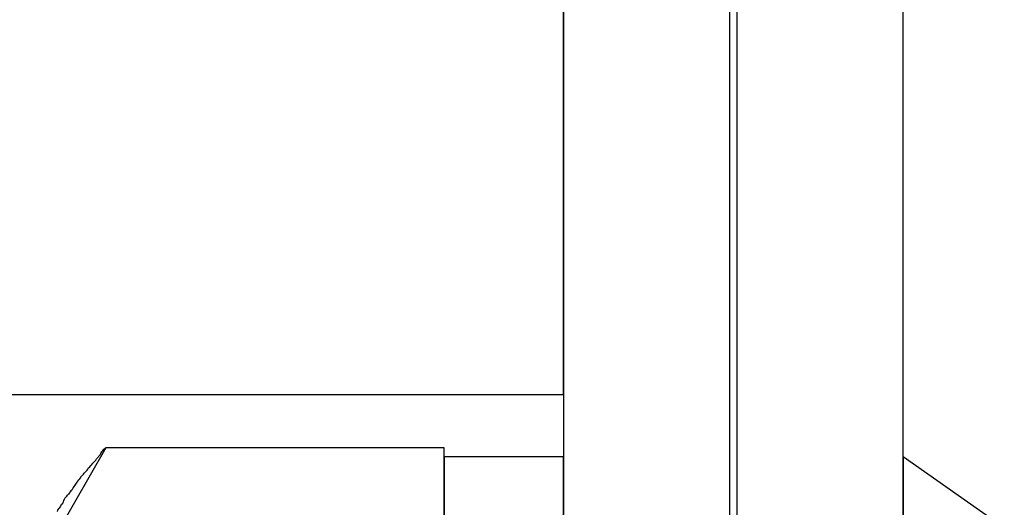
# Model space of a CAD drawing. Units: inches. Extents: x -9047 to 3442, y 25921 to 34742.
# Drawn here: x -2777 to -2752, y 31590 to 31602 of the extents above; entities that cross this region are included whole.
import ezdxf

# ---------------------------------------------------------------- set-up
doc = ezdxf.new("R2010")
doc.units = ezdxf.units.IN
doc.header["$LTSCALE"] = 100
doc.header["$MEASUREMENT"] = 0
doc.layers.add('02-ND1_sai-BRAND', color=8, linetype='Continuous')
doc.layers.add('04-BS1_sai-BRAND', color=1, linetype='Continuous')

msp = doc.modelspace()

# ---------------------------------------------------------------- linework, layer by layer
at = {"layer": '02-ND1_sai-BRAND', "linetype": 'Continuous'}
for p, q in [((-2763.304, 31592.969), (-2763.304, 31620.469)), ((-2790.304, 31592.969), (-2763.304, 31592.969))]:
    msp.add_line(p, q, dxfattribs=at)
at = {"layer": '04-BS1_sai-BRAND', "linetype": 'Continuous'}
for p, q in [((-2759.104, 31635.469), (-2759.104, 31525.469)), ((-2758.904, 31525.469), (-2758.904, 31635.469)), ((-2754.704, 31525.469), (-2754.704, 31635.469)), ((-2763.304, 31632.469), (-2763.304, 31528.469))]:
    msp.add_line(p, q, dxfattribs=at)
at = {"layer": '04-BS1_sai-BRAND'}
for p, q in [((-2774.898, 31591.617), (-2776.5, 31588.834)), ((-2774.898, 31591.617), (-2776.5, 31588.834)), ((-2775.047, 31591.442), (-2775.135, 31591.337)), ((-2775.024, 31591.488), (-2775.047, 31591.442)), ((-2774.904, 31591.611), (-2774.949, 31591.578)), ((-2774.949, 31591.578), (-2774.949, 31591.578)), ((-2766.332, 31591.617), (-2774.898, 31591.617)), ((-2766.332, 31591.617), (-2774.898, 31591.617)), ((-2766.332, 31569.321), (-2766.332, 31591.617)), ((-2766.332, 31569.321), (-2766.332, 31591.617)), ((-2775.231, 31591.232), (-2775.231, 31591.232)), ((-2775.231, 31591.232), (-2775.231, 31591.232)), ((-2775.135, 31591.337), (-2775.135, 31591.337)), ((-2763.304, 31591.39), (-2766.332, 31591.39)), ((-2766.332, 31591.39), (-2766.332, 31569.548)), ((-2763.304, 31591.39), (-2766.332, 31591.39)), ((-2766.332, 31591.39), (-2766.332, 31569.548)), ((-2763.304, 31569.548), (-2763.304, 31591.39)), ((-2763.304, 31569.548), (-2763.304, 31591.39)), ((-2752.14, 31589.587), (-2754.704, 31591.39)), ((-2754.704, 31591.39), (-2754.704, 31569.548)), ((-2752.14, 31589.587), (-2754.704, 31591.39)), ((-2754.704, 31591.39), (-2754.704, 31569.548)), ((-2775.423, 31591.005), (-2775.423, 31591.005)), ((-2775.423, 31591.005), (-2775.423, 31591.005)), ((-2775.336, 31591.11), (-2775.336, 31591.11)), ((-2775.336, 31591.11), (-2775.336, 31591.11)), ((-2775.607, 31590.777), (-2775.61, 31590.775)), ((-2775.519, 31590.9), (-2775.52, 31590.9)), ((-2775.52, 31590.9), (-2775.52, 31590.898)), ((-2775.843, 31590.444), (-2775.844, 31590.444)), ((-2775.756, 31590.549), (-2775.757, 31590.549)), ((-2775.686, 31590.672), (-2775.687, 31590.67)), ((-2775.992, 31590.217), (-2775.994, 31590.216)), ((-2775.992, 31590.217), (-2775.992, 31590.217)), ((-2775.94, 31590.339), (-2775.94, 31590.339)), ((-2776.062, 31590.112), (-2776.064, 31590.111))]:
    msp.add_line(p, q, dxfattribs=at)
for centre, radius, start, end in [((-2774.794, 31591.372), 0.258, 127.0452, 153.2753), ((-2774.93, 31591.646), 0.0431, 307.0452, 318.0128), ((-2776.401, 31592.128), 1.474, 316.2842, 322.5372), ((-2776.04, 31592.071), 1.166, 314.0099, 320.9925), ((-2775.9, 31591.345), 0.585, 310.568, 324.4784), ((-2775.792, 31591.4), 0.541, 312.9545, 327.458), ((-2775.377, 31590.522), 0.343, 132.6336, 154.1512), ((-2775.84, 31591.036), 0.348, 311.9786, 336.7571), ((-2779.327, 31593.542), 4.662, 316.6141, 318.3639), ((-2775.549, 31590.288), 0.333, 128.5626, 152.0231), ((-2774.893, 31590.138), 0.956, 146.1807, 154.4863), ((-2775.868, 31590.058), 0.202, 128.6036, 164.5288), ((-2775.532, 31590.092), 0.477, 148.7754, 164.8087), ((-2775.852, 31589.896), 0.302, 134.6038, 158.3733)]:
    msp.add_arc(centre, radius, start, end, dxfattribs=at)

doc.saveas('drawing.dxf')
